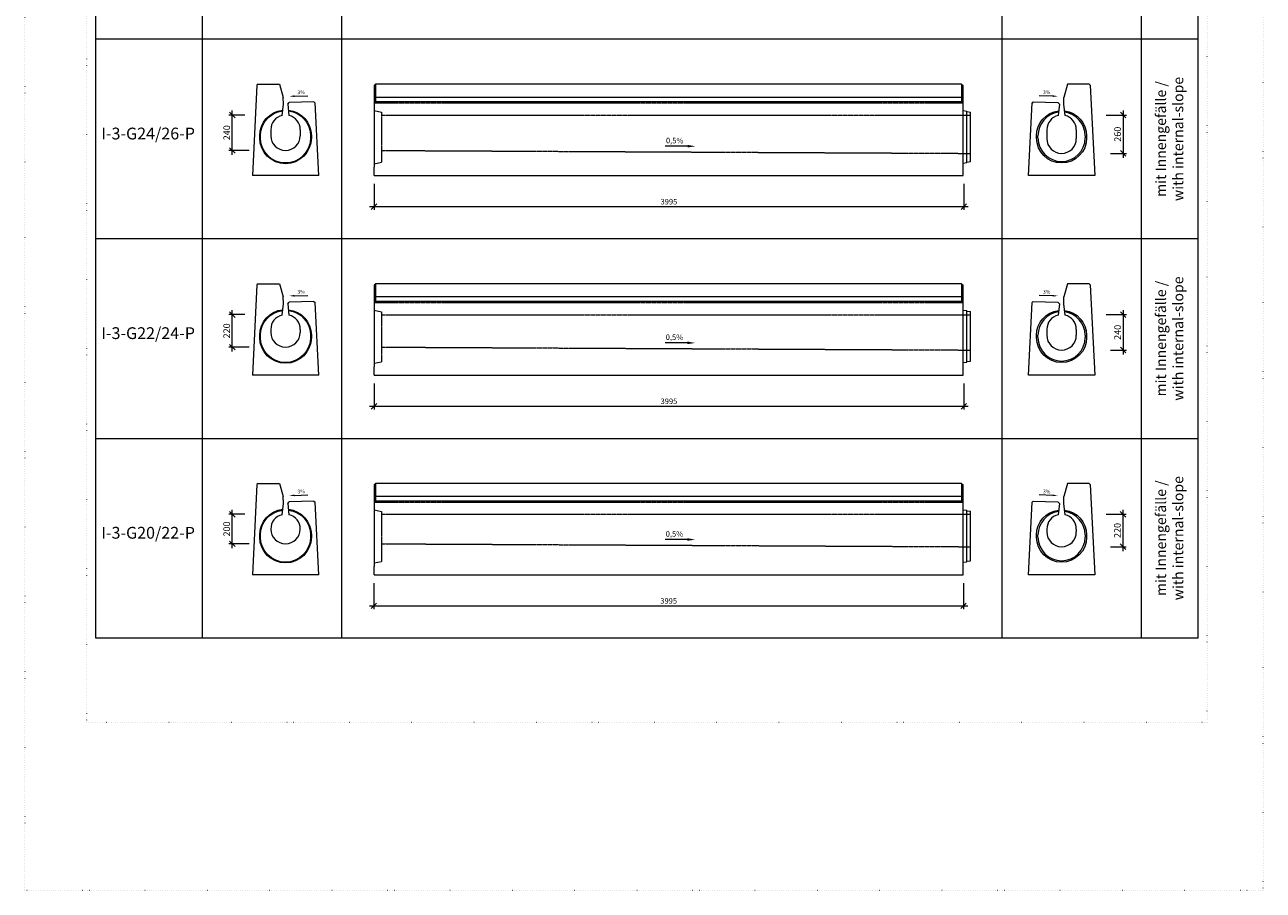
# Model space of a CAD drawing. Units: millimetres. Extents: x 0 to 104118, y 0 to 11600.
# Drawn here: x 21271 to 29671, y 0 to 5872 of the extents above; entities that cross this region are included whole.
import ezdxf

# ---------------------------------------------------------------- set-up
doc = ezdxf.new("R2010")
doc.units = ezdxf.units.MM
doc.header["$LTSCALE"] = 5
doc.linetypes.add('ACAD_ISO07W100', pattern=[3, 0, -3])
doc.linetypes.add('DASHED', pattern=[0.2067, 0.1654, -0.0413])
for name, color, linetype, lineweight in [('DIM', 8, 'Continuous', 9), ('Hrana vnitřní', 7, 'Continuous', 9), ('Kóty', 5, 'Continuous', 9), ('Popisky', 5, 'Continuous', 9)]:
    doc.layers.add(name, color=color, linetype=linetype, lineweight=lineweight)
doc.layers.add('Skrytá', color=7, linetype='ACAD_ISO07W100', lineweight=9, plot=False)
doc.styles.add('Katalog_2005', font='micross.ttf')
doc.styles.add('SIMPL', font='ROMANS.shx')
doc.dimstyles.new('Standard-štěrbiny', dxfattribs={"dimscale": 15, "dimtxt": 2.5, "dimasz": 2.5, "dimexe": 1.5, "dimexo": 1.5, "dimgap": 1, "dimtad": 1, "dimdec": 4, "dimrnd": 1, "dimdsep": 46, "dimtxsty": 'SIMPL', "dimblk1": 'OBLIQUE', "dimblk2": 'OBLIQUE', "dimsah": 1, "dimcen": 2, "dimdle": 2, "dimclrd": 256, "dimclre": 256, "dimclrt": 7, "dimadec": 0, "dimazin": 0, "dimtfac": 1, "dimtdec": 4, "dimtix": 1, "dimtmove": 2, "dimatfit": 3, "dimfxl": 1, "dimtolj": 1, "dimlwd": -1, "dimlwe": -1, "dimarcsym": 0})

# ---------------------------------------------------------------- blocks, each defined once
blk = doc.blocks.new('_Oblique')
at = {"layer": 'DIM', "color": 0, "lineweight": -2}
blk.add_line((-0.5, -0.5), (0.5, 0.5), dxfattribs=at)
blk = doc.blocks.new('*D47')
at = {"layer": 'Defpoints', "color": 0, "transparency": 16777216}
for p in [(22678, 5259.5), (22784.9, 5259.5), (22814.5, 5019.2)]:
    blk.add_point(p, dxfattribs=at)
at = {"layer": 'Kóty', "transparency": 16777216}
for p, q in [((22762.4, 5259.5), (22655.5, 5259.5)), ((22678, 4989.2), (22678, 5289.5)), ((22792, 5019.2), (22655.5, 5019.2))]:
    blk.add_line(p, q, dxfattribs=at)
at = {"layer": 'Kóty', "transparency": 16777216, "xscale": 37.5, "yscale": 37.5, "zscale": 37.5}
for p, rotation in [((22678, 5259.5), 90), ((22678, 5019.2), 270)]:
    blk.add_blockref('_Oblique', p, dxfattribs=dict(at, rotation=rotation))
at = {"layer": 'Kóty', "color": 7, "transparency": 16777216, "insert": (22640.5, 5139.3), "char_height": 45, "attachment_point": 5, "rotation": 90, "style": 'SIMPL'}
blk.add_mtext('\\A1;240', dxfattribs=at)
blk = doc.blocks.new('*D48')
at = {"layer": 'Defpoints', "color": 0, "transparency": 16777216}
for p in [(28583.9, 5259.5), (28613.4, 4999.2), (28720.4, 4999.2)]:
    blk.add_point(p, dxfattribs=at)
at = {"layer": 'Kóty', "transparency": 16777216}
for p, q in [((28606.4, 5259.5), (28742.9, 5259.5)), ((28720.4, 5289.5), (28720.4, 4969.2)), ((28635.9, 4999.2), (28742.9, 4999.2))]:
    blk.add_line(p, q, dxfattribs=at)
at = {"layer": 'Kóty', "transparency": 16777216, "xscale": 37.5, "yscale": 37.5, "zscale": 37.5}
for p, rotation in [((28720.4, 5259.5), 90), ((28720.4, 4999.2), 270)]:
    blk.add_blockref('_Oblique', p, dxfattribs=dict(at, rotation=rotation))
at = {"layer": 'Kóty', "color": 7, "transparency": 16777216, "insert": (28682.9, 5129.4), "char_height": 45, "attachment_point": 5, "rotation": 90, "style": 'SIMPL'}
blk.add_mtext('\\A1;260', dxfattribs=at)
blk = doc.blocks.new('*D49')
at = {"layer": 'Defpoints', "color": 0, "transparency": 16777216}
for p in [(23639.8, 4814.4), (27639.8, 4814.4), (27639.8, 4637.9)]:
    blk.add_point(p, dxfattribs=at)
at = {"layer": 'Kóty', "transparency": 16777216}
for p, q in [((23639.8, 4791.9), (23639.8, 4615.4)), ((27639.8, 4791.9), (27639.8, 4615.4)), ((23609.8, 4637.9), (27669.8, 4637.9))]:
    blk.add_line(p, q, dxfattribs=at)
at = {"layer": 'Kóty', "transparency": 16777216, "xscale": 37.5, "yscale": 37.5, "zscale": 37.5, "rotation": 180}
blk.add_blockref('_Oblique', (23639.8, 4637.9), dxfattribs=at)
at = {"layer": 'Kóty', "transparency": 16777216, "xscale": 37.5, "yscale": 37.5, "zscale": 37.5}
blk.add_blockref('_Oblique', (27639.8, 4637.9), dxfattribs=at)
at = {"layer": 'Kóty', "color": 7, "transparency": 16777216, "insert": (25639.8, 4671.6), "char_height": 37.5, "attachment_point": 5, "style": 'SIMPL'}
blk.add_mtext('\\A1;3995', dxfattribs=at)
blk = doc.blocks.new('*D50')
at = {"layer": 'Defpoints', "color": 0, "transparency": 16777216}
for p in [(22678, 3905.2), (22784.9, 3905.2), (22814.5, 3684.9)]:
    blk.add_point(p, dxfattribs=at)
at = {"layer": 'Kóty', "transparency": 16777216}
for p, q in [((22762.4, 3905.2), (22655.5, 3905.2)), ((22678, 3654.9), (22678, 3935.2)), ((22792, 3684.9), (22655.5, 3684.9))]:
    blk.add_line(p, q, dxfattribs=at)
at = {"layer": 'Kóty', "transparency": 16777216, "xscale": 37.5, "yscale": 37.5, "zscale": 37.5}
for p, rotation in [((22678, 3905.2), 90), ((22678, 3684.9), 270)]:
    blk.add_blockref('_Oblique', p, dxfattribs=dict(at, rotation=rotation))
at = {"layer": 'Kóty', "color": 7, "transparency": 16777216, "insert": (22640.5, 3795), "char_height": 45, "attachment_point": 5, "rotation": 90, "style": 'SIMPL'}
blk.add_mtext('\\A1;220', dxfattribs=at)
blk = doc.blocks.new('*D51')
at = {"layer": 'Defpoints', "color": 0, "transparency": 16777216}
for p in [(28583.9, 3905.2), (28613.4, 3664.9), (28720.4, 3664.9)]:
    blk.add_point(p, dxfattribs=at)
at = {"layer": 'Kóty', "transparency": 16777216}
for p, q in [((28606.4, 3905.2), (28742.9, 3905.2)), ((28720.4, 3935.2), (28720.4, 3634.9)), ((28635.9, 3664.9), (28742.9, 3664.9))]:
    blk.add_line(p, q, dxfattribs=at)
at = {"layer": 'Kóty', "transparency": 16777216, "xscale": 37.5, "yscale": 37.5, "zscale": 37.5}
for p, rotation in [((28720.4, 3905.2), 90), ((28720.4, 3664.9), 270)]:
    blk.add_blockref('_Oblique', p, dxfattribs=dict(at, rotation=rotation))
at = {"layer": 'Kóty', "color": 7, "transparency": 16777216, "insert": (28682.9, 3785), "char_height": 45, "attachment_point": 5, "rotation": 90, "style": 'SIMPL'}
blk.add_mtext('\\A1;240', dxfattribs=at)
blk = doc.blocks.new('*D52')
at = {"layer": 'Defpoints', "color": 0, "transparency": 16777216}
for p in [(23639.8, 3460.1), (27639.8, 3460.1), (27639.8, 3283.6)]:
    blk.add_point(p, dxfattribs=at)
at = {"layer": 'Kóty', "transparency": 16777216}
for p, q in [((23639.8, 3437.6), (23639.8, 3261.1)), ((27639.8, 3437.6), (27639.8, 3261.1)), ((23609.8, 3283.6), (27669.8, 3283.6))]:
    blk.add_line(p, q, dxfattribs=at)
at = {"layer": 'Kóty', "transparency": 16777216, "xscale": 37.5, "yscale": 37.5, "zscale": 37.5, "rotation": 180}
blk.add_blockref('_Oblique', (23639.8, 3283.6), dxfattribs=at)
at = {"layer": 'Kóty', "transparency": 16777216, "xscale": 37.5, "yscale": 37.5, "zscale": 37.5}
blk.add_blockref('_Oblique', (27639.8, 3283.6), dxfattribs=at)
at = {"layer": 'Kóty', "color": 7, "transparency": 16777216, "insert": (25639.8, 3317.3), "char_height": 37.5, "attachment_point": 5, "style": 'SIMPL'}
blk.add_mtext('\\A1;3995', dxfattribs=at)
blk = doc.blocks.new('*D53')
at = {"layer": 'Defpoints', "color": 0, "transparency": 16777216}
for p in [(28582.8, 2550.9), (28612.4, 2330.6), (28719.3, 2330.6)]:
    blk.add_point(p, dxfattribs=at)
at = {"layer": 'Kóty', "transparency": 16777216}
for p, q in [((28605.3, 2550.9), (28741.8, 2550.9)), ((28719.3, 2580.9), (28719.3, 2300.6)), ((28634.9, 2330.6), (28741.8, 2330.6))]:
    blk.add_line(p, q, dxfattribs=at)
at = {"layer": 'Kóty', "transparency": 16777216, "xscale": 37.5, "yscale": 37.5, "zscale": 37.5}
for p, rotation in [((28719.3, 2550.9), 90), ((28719.3, 2330.6), 270)]:
    blk.add_blockref('_Oblique', p, dxfattribs=dict(at, rotation=rotation))
at = {"layer": 'Kóty', "color": 7, "transparency": 16777216, "insert": (28681.8, 2440.7), "char_height": 45, "attachment_point": 5, "rotation": 90, "style": 'SIMPL'}
blk.add_mtext('\\A1;220', dxfattribs=at)
blk = doc.blocks.new('*D54')
at = {"layer": 'Defpoints', "color": 0, "transparency": 16777216}
for p in [(22678, 2550.8), (22784.9, 2550.8), (22814.5, 2350.6)]:
    blk.add_point(p, dxfattribs=at)
at = {"layer": 'Kóty', "transparency": 16777216}
for p, q in [((22762.4, 2550.8), (22655.5, 2550.8)), ((22678, 2320.6), (22678, 2580.8)), ((22792, 2350.6), (22655.5, 2350.6))]:
    blk.add_line(p, q, dxfattribs=at)
at = {"layer": 'Kóty', "transparency": 16777216, "xscale": 37.5, "yscale": 37.5, "zscale": 37.5}
for p, rotation in [((22678, 2550.8), 90), ((22678, 2350.6), 270)]:
    blk.add_blockref('_Oblique', p, dxfattribs=dict(at, rotation=rotation))
at = {"layer": 'Kóty', "color": 7, "transparency": 16777216, "insert": (22640.5, 2450.7), "char_height": 45, "attachment_point": 5, "rotation": 90, "style": 'SIMPL'}
blk.add_mtext('\\A1;200', dxfattribs=at)
blk = doc.blocks.new('*D55')
at = {"layer": 'Defpoints', "color": 0, "transparency": 16777216}
for p in [(23638.2, 2105.8), (27638.2, 2105.8), (27638.2, 1929.3)]:
    blk.add_point(p, dxfattribs=at)
at = {"layer": 'Kóty', "transparency": 16777216}
for p, q in [((23638.2, 2083.3), (23638.2, 1906.8)), ((27638.2, 2083.3), (27638.2, 1906.8)), ((23608.2, 1929.3), (27668.2, 1929.3))]:
    blk.add_line(p, q, dxfattribs=at)
at = {"layer": 'Kóty', "transparency": 16777216, "xscale": 37.5, "yscale": 37.5, "zscale": 37.5, "rotation": 180}
blk.add_blockref('_Oblique', (23638.2, 1929.3), dxfattribs=at)
at = {"layer": 'Kóty', "transparency": 16777216, "xscale": 37.5, "yscale": 37.5, "zscale": 37.5}
blk.add_blockref('_Oblique', (27638.2, 1929.3), dxfattribs=at)
at = {"layer": 'Kóty', "color": 7, "transparency": 16777216, "insert": (25638.2, 1963), "char_height": 37.5, "attachment_point": 5, "style": 'SIMPL'}
blk.add_mtext('\\A1;3995', dxfattribs=at)

msp = doc.modelspace()

# ---------------------------------------------------------------- linework, layer by layer
at = {"layer": 'Hrana vnitřní'}
for p, q in [((22473.6704, 8918.60132), (22473.6704, 1711.30484)), ((23419.89736, 8918.60132), (23419.89736, 1711.30484)), ((27897.37184, 8918.60132), (27897.37184, 1711.30484)), ((28843.59879, 8918.60132), (28843.59879, 1711.30484)), ((29226.65711, 5774.21454), (21753.76757, 5774.21454)), ((22845.07502, 5461.22452), (22814.47452, 4849.21454)), ((22853.47452, 5469.21454), (22845.07502, 5461.22452)), ((22853.47452, 5469.21454), (22998.38427, 5469.21454)), ((22998.38427, 5469.21454), (23023.38427, 5379.21454)), ((23639.78602, 5459.21454), (23649.78602, 5469.21454)), ((27624.78602, 5469.21454), (23649.78602, 5469.21454)), ((23649.78602, 5469.21454), (23649.78602, 5349.21454)), ((27624.78602, 5469.21454), (27634.78602, 5459.21454)), ((27624.78602, 5469.21454), (27624.78602, 5349.21454)), ((28344.06537, 5469.21454), (28319.06537, 5379.21454)), ((28488.97512, 5469.21454), (28344.06537, 5469.21454)), ((28488.97512, 5469.21454), (28497.37462, 5461.22452)), ((28497.37462, 5461.22452), (28527.97512, 4849.21454)), ((23024.47452, 5333.48454), (23023.38427, 5379.21454)), ((23099.74235, 5387.75562), (23190.94737, 5390.49177)), ((23639.78602, 5459.21454), (23639.78602, 4906.0165)), ((27624.78602, 5379.21454), (23649.78602, 5379.21454)), ((27634.78602, 4849.21454), (27634.78602, 5459.21454)), ((28242.70728, 5387.75562), (28151.50226, 5390.49177)), ((28317.97512, 5333.48454), (28319.06537, 5379.21454)), ((23016.14202, 5256.45442), (23024.47452, 5333.48454)), ((23054.47452, 5333.48454), (23064.65452, 5343.96994)), ((23231.39828, 5348.87492), (23064.65452, 5343.96994)), ((23231.39828, 5348.87492), (23239.79828, 5341.11492)), ((23264.47452, 4849.21454), (23239.79426, 5341.22093)), ((23639.78602, 5339.21454), (23649.78602, 5349.21454)), ((27624.78602, 5349.21454), (23649.78602, 5349.21454)), ((27624.78602, 5349.21454), (27634.78602, 5339.21454)), ((28077.97512, 4849.21454), (28102.65537, 5341.22093)), ((28102.57512, 5341.21454), (28110.97512, 5348.97454)), ((28111.05135, 5348.87492), (28102.65135, 5341.11492)), ((28111.05135, 5348.87492), (28277.79512, 5343.96994)), ((28287.97512, 5333.48454), (28277.79512, 5343.96994)), ((28326.30761, 5256.45442), (28317.97512, 5333.48454)), ((23639.78602, 5289.21454), (23689.78602, 5279.21454)), ((27634.78602, 5289.71454), (27659.78602, 5286.71454)), ((27659.78602, 4936.71454), (27659.78602, 5286.71454)), ((27659.78602, 5282.71454), (27684.78602, 5279.71454)), ((27684.78602, 4943.71454), (27684.78602, 5279.71454)), ((22939.47452, 5159.21454), (22939.47452, 5119.21355)), ((23139.47452, 5159.21454), (23139.47452, 5119.21355)), ((28202.97512, 5159.21454), (28202.97512, 5099.21355)), ((28402.97512, 5159.21454), (28402.97512, 5099.21355)), ((28142.97512, 5104.21454), (28142.97512, 5119.21454)), ((28462.97512, 5119.21454), (28462.97512, 5104.21454)), ((23639.78602, 4929.21454), (23689.78602, 4939.21454)), ((23639.78602, 4849.21454), (23639.78602, 4906.0165)), ((27634.78602, 4933.71454), (27659.78602, 4936.71454)), ((27659.78602, 4940.71454), (27684.78602, 4943.71454)), ((23264.47452, 4849.21454), (22814.47452, 4849.21454)), ((23639.78602, 4849.21454), (27634.78602, 4849.21454)), ((28527.97512, 4849.21454), (28077.97512, 4849.21454)), ((28527.97512, 4849.21454), (28077.97512, 4849.21454)), ((29226.65711, 4419.91131), (21753.76757, 4419.91131)), ((22845.07502, 4106.92129), (22814.47452, 3494.91131)), ((22853.47452, 4114.91131), (22845.07502, 4106.92129)), ((22853.47452, 4114.91131), (22998.38427, 4114.91131)), ((22998.38427, 4114.91131), (23023.38427, 4024.91131)), ((23099.74235, 4033.45238), (23190.94737, 4036.18853)), ((23639.78602, 4104.91131), (23649.78602, 4114.91131)), ((23639.78602, 4104.91131), (23639.78602, 3551.71327)), ((27624.78602, 4114.91131), (23649.78602, 4114.91131)), ((23649.78602, 4114.91131), (23649.78602, 3994.91131)), ((27624.78602, 4114.91131), (27634.78602, 4104.91131)), ((27624.78602, 4114.91131), (27624.78602, 3994.91131)), ((27634.78602, 3494.91131), (27634.78602, 4104.91131)), ((28242.70728, 4033.45238), (28151.50226, 4036.18853)), ((28344.06537, 4114.91131), (28319.06537, 4024.91131)), ((28488.97512, 4114.91131), (28344.06537, 4114.91131)), ((28488.97512, 4114.91131), (28497.37462, 4106.92129)), ((28497.37462, 4106.92129), (28527.97512, 3494.91131)), ((23016.14202, 3902.15119), (23024.47452, 3979.18131)), ((23024.47452, 3979.18131), (23023.38427, 4024.91131)), ((23054.47452, 3979.18131), (23064.65452, 3989.66671)), ((23231.39828, 3994.57169), (23064.65452, 3989.66671)), ((23231.39828, 3994.57169), (23239.79828, 3986.81169)), ((23264.47452, 3494.91131), (23239.79426, 3986.9177)), ((23639.78602, 3984.91131), (23649.78602, 3994.91131)), ((27624.78602, 4024.91131), (23649.78602, 4024.91131)), ((27624.78602, 3994.91131), (23649.78602, 3994.91131)), ((27624.78602, 3994.91131), (27634.78602, 3984.91131)), ((28077.97512, 3494.91131), (28102.65537, 3986.9177)), ((28102.57512, 3986.91131), (28110.97512, 3994.67131)), ((28111.05135, 3994.57169), (28102.65135, 3986.81169)), ((28111.05135, 3994.57169), (28277.79512, 3989.66671)), ((28287.97512, 3979.18131), (28277.79512, 3989.66671)), ((28317.97512, 3979.18131), (28319.06537, 4024.91131)), ((28326.30761, 3902.15119), (28317.97512, 3979.18131)), ((23639.78602, 3934.91131), (23689.78602, 3924.91131)), ((27634.78602, 3935.41131), (27659.78602, 3932.41131)), ((27659.78602, 3582.41131), (27659.78602, 3932.41131)), ((27659.78602, 3928.41131), (27684.78602, 3925.41131)), ((27684.78602, 3589.41131), (27684.78602, 3925.41131)), ((22939.47452, 3804.91131), (22939.47452, 3784.91082)), ((23139.47452, 3804.91131), (23139.47452, 3784.91082)), ((28202.97512, 3804.91131), (28202.97512, 3764.91032)), ((28402.97512, 3804.91131), (28402.97512, 3764.91032)), ((28142.97512, 3749.91131), (28142.97512, 3764.91131)), ((28462.97512, 3764.91131), (28462.97512, 3749.91131)), ((23639.78602, 3574.91131), (23689.78602, 3584.91131)), ((23639.78602, 3494.91131), (23639.78602, 3551.71327)), ((27634.78602, 3579.41131), (27659.78602, 3582.41131)), ((27659.78602, 3586.41131), (27684.78602, 3589.41131)), ((23264.47452, 3494.91131), (22814.47452, 3494.91131)), ((23639.78602, 3494.91131), (27634.78602, 3494.91131)), ((28527.97512, 3494.91131), (28077.97512, 3494.91131)), ((28527.97512, 3494.91131), (28077.97512, 3494.91131)), ((21753.76757, 3065.60808), (29226.65711, 3065.60808)), ((22845.07502, 2752.61806), (22814.47452, 2140.60808)), ((22853.47452, 2760.60808), (22845.07502, 2752.61806)), ((22853.47452, 2760.60808), (22998.38427, 2760.60808)), ((22998.38427, 2760.60808), (23023.38427, 2670.60808)), ((23639.78602, 2750.60808), (23649.78602, 2760.60808)), ((23639.78602, 2750.60808), (23639.78602, 2197.41004)), ((27624.78602, 2760.60808), (23649.78602, 2760.60808)), ((23649.78602, 2760.60808), (23649.78602, 2640.60808)), ((27624.78602, 2760.60808), (27624.78602, 2640.60808)), ((27624.78602, 2760.60808), (27634.78602, 2750.60808)), ((27634.78602, 2140.60808), (27634.78602, 2750.60808)), ((28344.06537, 2760.60808), (28319.06537, 2670.60808)), ((28488.97512, 2760.60808), (28344.06537, 2760.60808)), ((28488.97512, 2760.60808), (28497.37462, 2752.61806)), ((28497.37462, 2752.61806), (28527.97512, 2140.60808)), ((23016.14202, 2547.84796), (23024.47452, 2624.87808)), ((23024.47452, 2624.87808), (23023.38427, 2670.60808)), ((23054.47452, 2624.87808), (23064.65452, 2635.36348)), ((23231.39828, 2640.26846), (23064.65452, 2635.36348)), ((23099.74235, 2679.14915), (23190.94737, 2681.8853)), ((23231.39828, 2640.26846), (23239.79828, 2632.50846)), ((23264.47452, 2140.60808), (23239.79426, 2632.61447)), ((23639.78602, 2630.60808), (23649.78602, 2640.60808)), ((27624.78602, 2670.60808), (23649.78602, 2670.60808)), ((27624.78602, 2640.60808), (23649.78602, 2640.60808)), ((27624.78602, 2640.60808), (27634.78602, 2630.60808)), ((28077.97512, 2140.60808), (28102.65537, 2632.61447)), ((28102.57512, 2632.60808), (28110.97512, 2640.36808)), ((28111.05135, 2640.26846), (28102.65135, 2632.50846)), ((28111.05135, 2640.26846), (28277.79512, 2635.36348)), ((28242.70728, 2679.14915), (28151.50226, 2681.8853)), ((28287.97512, 2624.87808), (28277.79512, 2635.36348)), ((28317.97512, 2624.87808), (28319.06537, 2670.60808)), ((28326.30761, 2547.84796), (28317.97512, 2624.87808)), ((23639.78602, 2580.60808), (23689.78602, 2570.60808)), ((27634.78602, 2581.10808), (27659.78602, 2578.10808)), ((27659.78602, 2228.10808), (27659.78602, 2578.10808)), ((27659.78602, 2574.10808), (27684.78602, 2571.10808)), ((27684.78602, 2235.10808), (27684.78602, 2571.10808)), ((28202.97512, 2450.60758), (28202.97512, 2430.60709)), ((28402.97512, 2450.60758), (28402.97512, 2430.60709)), ((28142.97512, 2395.60808), (28142.97512, 2410.60808)), ((28462.97512, 2410.60808), (28462.97512, 2395.60808)), ((23639.78602, 2220.60808), (23689.78602, 2230.60808)), ((23639.78602, 2140.60808), (23639.78602, 2197.41004)), ((27634.78602, 2225.10808), (27659.78602, 2228.10808)), ((27659.78602, 2232.10808), (27684.78602, 2235.10808)), ((23264.47452, 2140.60808), (22814.47452, 2140.60808)), ((23639.78602, 2140.60808), (27634.78602, 2140.60808)), ((28527.97512, 2140.60808), (28077.97512, 2140.60808)), ((28527.97512, 2140.60808), (28077.97512, 2140.60808))]:
    msp.add_line(p, q, dxfattribs=at)
at = {"layer": 'Hrana vnitřní', "ltscale": 0.6}
for p, q in [((23054.47452, 5333.48454), (23062.80702, 5256.45442)), ((28287.97512, 5333.48454), (28279.64262, 5256.45442)), ((23054.47452, 3979.18131), (23062.80702, 3902.15119)), ((28287.97512, 3979.18131), (28279.64262, 3902.15119)), ((23054.47452, 2624.87808), (23062.80702, 2547.84796)), ((28287.97512, 2624.87808), (28279.64262, 2547.84796))]:
    msp.add_line(p, q, dxfattribs=at)
at = {"layer": 'Hrana vnitřní', "linetype": 'DASHED'}
for p, q in [((27634.78602, 5339.21454), (23639.78602, 5339.21454)), ((23689.78602, 5279.21454), (23689.78602, 4939.21454)), ((23689.78602, 5259.21454), (27684.78602, 5259.21454)), ((23689.78602, 5019.21454), (27684.78602, 4999.21454)), ((27634.78602, 3984.91131), (23639.78602, 3984.91131)), ((23689.78602, 3924.91131), (23689.78602, 3584.91131)), ((23689.78602, 3904.91131), (27684.78602, 3904.91131)), ((23689.78602, 3684.91131), (27684.78602, 3664.91131)), ((27634.78602, 2630.60808), (23639.78602, 2630.60808)), ((23689.78602, 2570.60808), (23689.78602, 2230.60808)), ((23689.78602, 2550.60808), (27684.78602, 2550.60808)), ((23689.78602, 2350.60808), (27684.78602, 2330.60808))]:
    msp.add_line(p, q, dxfattribs=at)
at = {"layer": 'Hrana vnitřní'}
msp.add_lwpolyline([(21753.76757, 8918.60132), (29226.65711, 8918.60132), (29226.65711, 1711.30484), (21753.76757, 1711.30484)], close=True, dxfattribs=at)
for points in [[(23058.84976, 5293.13866, -0.3820799994), (23214.47452, 5119.21454), (23214.47452, 5104.21454, -1), (22864.47452, 5104.21454), (22864.47452, 5119.21454, -0.3820982608), (23020.11036, 5293.1399, -0.3820982608)], [(23059.39992, 5288.04279, -0.3802088666), (23209.47452, 5119.21454), (23209.47452, 5104.21454, -1), (22869.47452, 5104.21454), (22869.47452, 5119.21454, -0.3802258303), (23019.55912, 5288.04397, -0.3802258303)], [(28322.90052, 5288.04279, -0.3802088666), (28472.97512, 5119.21454), (28472.97512, 5104.21454, -1), (28132.97512, 5104.21454), (28132.97512, 5119.21454, -0.3802258303), (28283.05972, 5288.04397, -0.3802258303)], [(28281.95461, 5277.82771, 0.3761280899), (28142.97512, 5119.21454)], [(23058.84976, 3938.83543, -0.3820799994), (23214.47452, 3764.91131), (23214.47452, 3749.91131, -1), (22864.47452, 3749.91131), (22864.47452, 3764.91131, -0.3820982608), (23020.11036, 3938.83667, -0.3820982608)], [(23059.39992, 3933.73956, -0.3802088666), (23209.47452, 3764.91131), (23209.47452, 3749.91131, -1), (22869.47452, 3749.91131), (22869.47452, 3764.91131, -0.3802258303), (23019.55912, 3933.74074, -0.3802258303)], [(28322.90052, 3933.73956, -0.3802088666), (28472.97512, 3764.91131), (28472.97512, 3749.91131, -1), (28132.97512, 3749.91131), (28132.97512, 3764.91131, -0.3802258303), (28283.05972, 3933.74074, -0.3802258303)], [(28281.95461, 3923.52448, 0.3761280899), (28142.97512, 3764.91131)], [(23058.84976, 2584.5322, -0.3820799994), (23214.47452, 2410.60808), (23214.47452, 2395.60808, -1), (22864.47452, 2395.60808), (22864.47452, 2410.60808, -0.3820982608), (23020.11036, 2584.53343, -0.3820982608)], [(23059.39992, 2579.43633, -0.3802088666), (23209.47452, 2410.60808), (23209.47452, 2395.60808, -1), (22869.47452, 2395.60808), (22869.47452, 2410.60808, -0.3802258303), (23019.55912, 2579.43751, -0.3802258303)], [(28322.90052, 2579.43633, -0.3802088666), (28472.97512, 2410.60808), (28472.97512, 2395.60808, -1), (28132.97512, 2395.60808), (28132.97512, 2410.60808, -0.3802258303), (28283.05972, 2579.43751, -0.3802258303)], [(28281.95461, 2569.22125, 0.3761280899), (28142.97512, 2410.60808)]]:
    msp.add_lwpolyline(points, format="xyb", dxfattribs=at)
for centre, radius, start, end in [((23039.47452, 5159.21454), 100, 103.492906226, 180), ((23039.47452, 5159.21454), 100, 0, 76.507093774), ((28302.97512, 5159.21454), 100, 103.492906226, 180), ((28302.97512, 5119.21454), 160, 0, 82.447927102), ((28302.97512, 5159.21454), 100, 0, 76.507093774), ((23039.47452, 5119.21355), 100, 180, 0), ((28302.97512, 5104.21454), 160, 180, 0), ((28302.97512, 5099.21355), 100, 180, 0), ((23039.47452, 3804.91131), 100, 103.492906226, 180), ((23039.47452, 3804.91131), 100, 0, 76.507093774), ((28302.97512, 3804.91131), 100, 103.492906226, 180), ((28302.97512, 3764.91131), 160, 0, 82.447927102), ((28302.97512, 3804.91131), 100, 0, 76.507093774), ((23039.47452, 3784.91032), 100, 180, 0), ((28302.97512, 3749.91131), 160, 180, 0), ((28302.97512, 3764.91032), 100, 180, 0), ((23039.47452, 2450.60808), 100, 103.492906226, 180), ((23039.47452, 2450.60808), 100, 0, 76.507093774), ((28302.97512, 2450.60808), 100, 103.492906226, 180), ((28302.97512, 2410.60808), 160, 0, 82.447927102), ((28302.97512, 2450.60808), 100, 0, 76.507093774), ((23039.47452, 2450.60709), 100, 180, 0), ((28302.97512, 2395.60808), 160, 180, 0), ((28302.97512, 2430.60709), 100, 180, 0)]:
    msp.add_arc(centre, radius, start, end, dxfattribs=at)
for points in [[(23099.56743, 5393.58632), (23099.91727, 5381.92491), (23064.7581, 5386.70609)], [(28242.8822, 5393.58632), (28242.53236, 5381.92491), (28277.69154, 5386.70609)], [(23099.56743, 4039.28309), (23099.91727, 4027.62167), (23064.7581, 4032.40286)], [(28242.8822, 4039.28309), (28242.53236, 4027.62167), (28277.69154, 4032.40286)], [(23099.56743, 2684.97986), (23099.91727, 2673.31844), (23064.7581, 2678.09962)], [(28242.8822, 2684.97986), (28242.53236, 2673.31844), (28277.69154, 2678.09962)]]:
    msp.add_solid(points, dxfattribs=at)
at = {"layer": 'Popisky'}
for p, q in [((25767.01298, 5047.95945), (25614.91225, 5048.71995)), ((25765.38719, 3713.65622), (25613.28647, 3714.41672)), ((25765.38719, 2379.35298), (25613.28647, 2380.11349))]:
    msp.add_line(p, q, dxfattribs=at)
for points in [[(25767.05673, 5056.70934), (25766.96923, 5039.20956), (25819.51232, 5047.69695)], [(25765.43094, 3722.40611), (25765.34344, 3704.90632), (25817.88654, 3713.39372)], [(25765.43094, 2388.10287), (25765.34344, 2370.60309), (25817.88654, 2379.09049)]]:
    msp.add_solid(points, dxfattribs=at)
at = {"layer": 'Skrytá', "lineweight": 5}
for points in [[(21270.70333, -0.00005), (29670.70333, -0.00005), (29670.70333, 11599.99995), (21270.70333, 11599.99995)], [(21690.21234, 1140.53351), (29290.21234, 1140.53351), (29290.21234, 10411.32981), (21690.21234, 10411.32981)], [(21690.21234, 1140.53351), (29290.21234, 1140.53351), (29290.21234, 10411.32981), (21690.21234, 10411.32981)]]:
    msp.add_lwpolyline(points, close=True, dxfattribs=at)

# ---------------------------------------------------------------- texts
at = {"layer": 'Hrana vnitřní', "style": 'SIMPL'}
for rotation, p in [(1.906013706, (23120.57564, 5400.9829)), (358.093986294, (28176.66093, 5402.48752)), (1.906013706, (23120.57564, 4046.67967)), (358.093986294, (28176.66093, 4048.18429)), (1.906013706, (23120.57564, 2692.37644)), (358.093986294, (28176.66093, 2693.88106))]:
    msp.add_text('3%', height=24.999997, rotation=rotation, dxfattribs=at).set_placement(p)
at = {"layer": 'Hrana vnitřní', "style": 'Katalog_2005'}
for s, p in [('I-3-G24/26-P', (21789.4277, 5093.91593)), ('I-3-G22/24-P', (21789.4277, 3739.6127)), ('I-3-G20/22-P', (21789.4277, 2385.30947))]:
    msp.add_text(s, height=80, dxfattribs=at).set_placement(p)
at = {"layer": 'Hrana vnitřní', "char_height": 70, "width": 1354.3032324, "attachment_point": 5, "rotation": 90, "style": 'Katalog_2005'}
for insert in [(29035.12795, 5097.06293), (29035.12795, 3742.75969), (29035.12795, 2388.45646)]:
    msp.add_mtext('{\\fArial|b0|i0|c0|p34;mit Innengefälle / \\Pwith internal-slope}', dxfattribs=dict(at, insert=insert))
at = {"layer": 'Popisky', "style": 'SIMPL'}
for p in [(25619.56798, 5067.81409), (25617.9422, 3733.51086), (25617.9422, 2399.20762)]:
    msp.add_text('0,5%', height=37.5, rotation=359.525867785, dxfattribs=at).set_placement(p)

# ---------------------------------------------------------------- dimensions: what is measured, and where the dimension line sits
at = {"layer": 'Kóty'}
for base, p1, p2, angle, picture, middle in [((22677.99752, 5259.45442), (22814.47452, 5019.21355), (22784.93522, 5259.45442), 90, '*D47', (22640.49752, 5139.33399)), ((28720.37865, 4999.21355), (28583.90165, 5259.51692), (28613.44095, 4999.21355), 270, '*D48', (28682.87865, 5129.36524)), ((22677.99752, 3905.15119), (22814.47452, 3684.91032), (22784.93522, 3905.15119), 90, '*D50', (22640.49752, 3795.03076)), ((28720.37865, 3664.91032), (28583.90165, 3905.15119), (28613.44095, 3664.91032), 270, '*D51', (28682.87865, 3785.03076)), ((22677.99752, 2550.84796), (22814.47452, 2350.60709), (22784.93522, 2550.84796), 90, '*D54', (22640.49752, 2450.72752)), ((28719.30006, 2330.61291), (28582.82306, 2550.85378), (28612.36236, 2330.61291), 270, '*D53', (28681.80006, 2440.73334))]:
    dim = msp.add_linear_dim(base=base, p1=p1, p2=p2, angle=angle, dimstyle='Standard-štěrbiny', override={"dimtxt": 3}, dxfattribs=at)
    dim.commit()
    dim.dimension.update_dxf_attribs({"geometry": picture, "text_midpoint": middle})
for base, p1, p2, picture, middle in [((27639.78602, 4637.87779), (23639.78602, 4814.3669), (27639.78602, 4814.3669), '*D49', (25639.78602, 4671.62779)), ((27639.78602, 3283.57456), (23639.78602, 3460.06367), (27639.78602, 3460.06367), '*D52', (25639.78602, 3317.32456)), ((27638.16024, 1929.27133), (23638.16024, 2105.76043), (27638.16024, 2105.76043), '*D55', (25638.16024, 1963.02133))]:
    dim = msp.add_linear_dim(base=base, p1=p1, p2=p2, text='3995', dimstyle='Standard-štěrbiny', dxfattribs=at)
    dim.commit()
    dim.dimension.update_dxf_attribs({"geometry": picture, "text_midpoint": middle})

doc.saveas('drawing.dxf')
